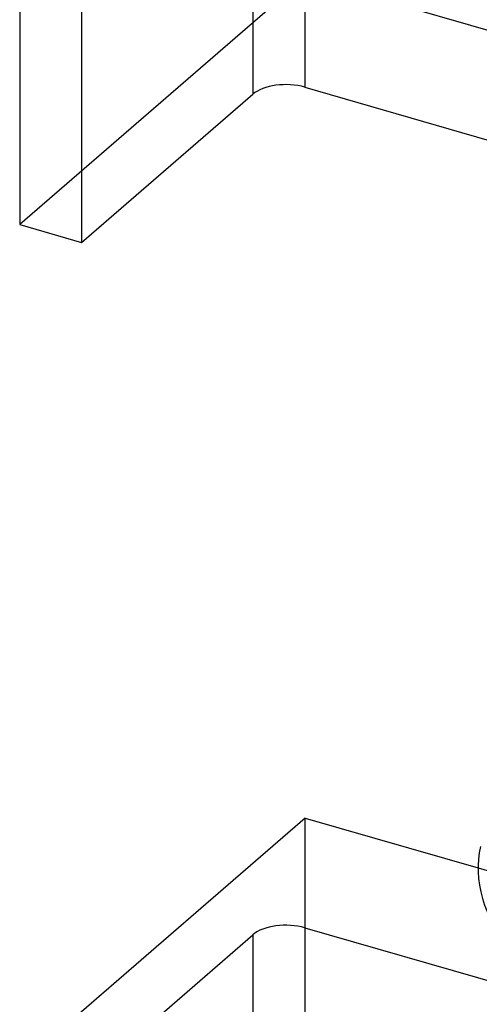
# Model space of a CAD drawing. Units: millimetres. Extents: x 57 to 333, y -29 to 846.
# Drawn here: x 224 to 237, y 360 to 386 of the extents above; entities that cross this region are included whole.
import ezdxf

# ---------------------------------------------------------------- set-up
doc = ezdxf.new("R2010")
doc.units = ezdxf.units.MM
doc.layers.add('MAIN-1', color=7, linetype='Continuous')
doc.layers.add('MAIN-2', color=7, linetype='Continuous')

msp = doc.modelspace()

# ---------------------------------------------------------------- linework, layer by layer
at = {"layer": 'MAIN-1'}
for p, q in [((230.563, 470.549), (230.563, 384.379)), ((231.929, 470.732), (231.929, 384.562)), ((224.439, 467.121), (224.439, 380.951)), ((226.063, 466.652), (226.063, 380.482)), ((226.063, 380.482), (230.563, 384.379)), ((231.929, 384.562), (256.59, 377.443)), ((224.439, 380.951), (226.063, 380.482)), ((231.939, 365.363), (224.439, 358.867)), ((231.939, 365.363), (236.478, 364.052)), ((231.929, 362.479), (231.929, 276.309)), ((231.929, 362.479), (260.724, 354.166)), ((226.063, 358.399), (230.563, 362.296)), ((230.563, 362.296), (230.563, 276.126))]:
    msp.add_line(p, q, dxfattribs=at)
for centre, major_axis, ratio, start_param, end_param in [((231.429, 384.129), (-1, 0), 0.5, -2.094395, -0.523599), ((239.076, 363.302), (-1.964, 2.268), 0.75, 0.489546, 3.631139), ((231.429, 362.046), (-1, 0), 0.5, -2.094395, -0.523599)]:
    msp.add_ellipse(centre, major_axis=major_axis, ratio=ratio, start_param=start_param, end_param=end_param, dxfattribs=at)
at = {"layer": 'MAIN-2'}
for p, q in [((231.939, 387.446), (224.439, 380.951)), ((231.939, 387.446), (238.867, 385.446)), ((231.939, 350.207), (231.939, 365.363)), ((236.478, 364.052), (238.867, 363.363))]:
    msp.add_line(p, q, dxfattribs=at)

doc.saveas('drawing.dxf')
